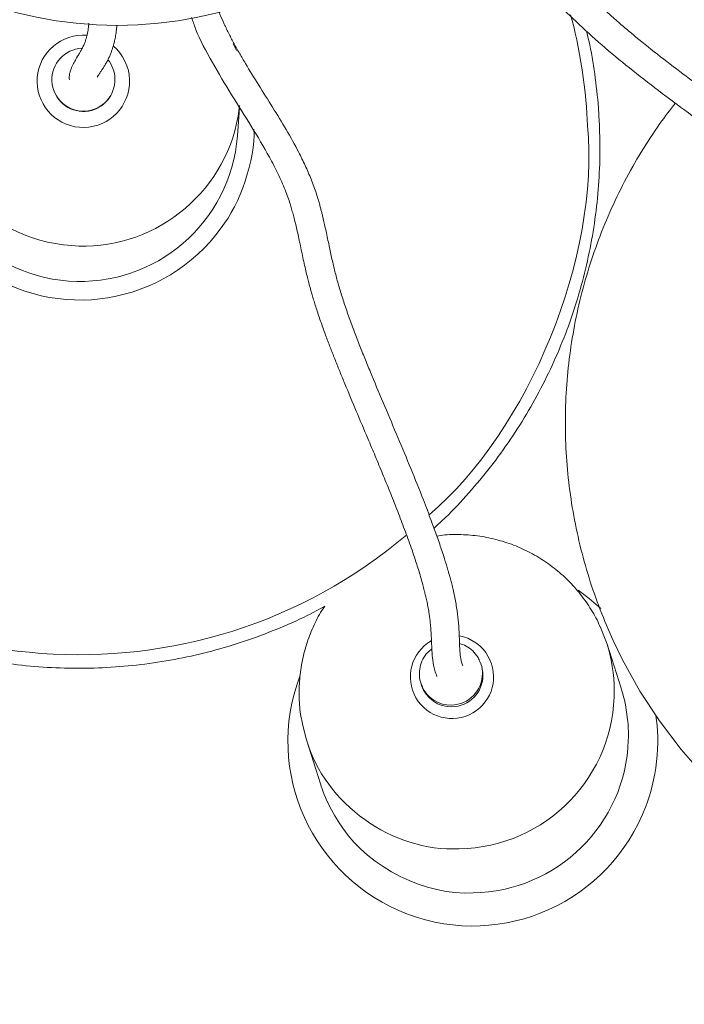
# Model space of a CAD drawing. Units: inches. Extents: x -1684 to 2313, y -968 to 2603.
# Drawn here: x 142 to 236, y -654 to -514 of the extents above; entities that cross this region are included whole.
import ezdxf

# ---------------------------------------------------------------- set-up
doc = ezdxf.new("R2010")
doc.units = ezdxf.units.IN
doc.header["$MEASUREMENT"] = 0

# ---------------------------------------------------------------- blocks, each defined once
blk = doc.blocks.new('block 738')
at = {"color": 7, "lineweight": 15}
blk.add_open_spline([(276.33, -554.53), (276.13, -554.38), (275.94, -554.23), (275.76, -554.08), (275.41, -553.79), (275.13, -553.5), (274.86, -553.21), (274.61, -552.94), (274.37, -552.66), (274.14, -552.39), (273.93, -552.14), (273.73, -551.89), (273.53, -551.64), (273.34, -551.41), (273.16, -551.18), (272.98, -550.95), (272.81, -550.74), (272.64, -550.53), (272.46, -550.32), (272.31, -550.14), (272.15, -549.97), (271.99, -549.79), (271.85, -549.63), (271.71, -549.47), (271.56, -549.31), (271.43, -549.17), (271.3, -549.03), (271.17, -548.89), (271.05, -548.77), (270.93, -548.65), (270.81, -548.53), (270.71, -548.42), (270.61, -548.32), (270.5, -548.21), (270.27, -547.98), (270.03, -547.74), (269.78, -547.5), (269.51, -547.24), (269.24, -546.99), (268.97, -546.73), (268.67, -546.45), (268.36, -546.17), (268.06, -545.9), (267.72, -545.6), (267.39, -545.3), (267.04, -545.01), (266.67, -544.68), (266.29, -544.36), (265.91, -544.03), (265.5, -543.69), (265.08, -543.35), (264.66, -543), (264.24, -542.66), (263.82, -542.31), (263.39, -541.97), (262.97, -541.63), (262.54, -541.29), (262.12, -540.96), (261.7, -540.62), (261.27, -540.29), (260.85, -539.96), (260.43, -539.64), (260.01, -539.31), (259.59, -538.98), (259.18, -538.67), (258.76, -538.35), (258.35, -538.03), (257.5, -537.38), (256.65, -536.74), (255.8, -536.09), (254.96, -535.46), (254.12, -534.84), (253.28, -534.21), (252.44, -533.58), (251.59, -532.96), (250.75, -532.33), (249.9, -531.71), (249.05, -531.08), (248.2, -530.46), (247.35, -529.83), (246.5, -529.21), (245.65, -528.59), (244.8, -527.96), (243.95, -527.34), (243.1, -526.72), (240.56, -524.86), (238.03, -523), (235.57, -521.14), (233.11, -519.28), (230.73, -517.42), (228.51, -515.56), (228.01, -515.14), (227.52, -514.72), (227.03, -514.3), (226.54, -513.87), (226.05, -513.43), (225.58, -513), (225.09, -512.56), (224.61, -512.11), (224.13, -511.66), (223.64, -511.21), (223.16, -510.75), (222.68, -510.29), (222.18, -509.82), (221.69, -509.36), (221.19, -508.89), (220.68, -508.41), (220.16, -507.94), (219.63, -507.46), (219.11, -507), (218.58, -506.54), (218.04, -506.07), (217.62, -505.72), (217.2, -505.37), (216.76, -505.02), (216.35, -504.7), (215.92, -504.37), (215.49, -504.04), (215.08, -503.73), (214.66, -503.43), (214.22, -503.12), (213.82, -502.84), (213.41, -502.55), (212.98, -502.27), (212.57, -501.99), (212.15, -501.71), (211.72, -501.43), (211.26, -501.13), (210.79, -500.83), (210.32, -500.53), (209.81, -500.2), (209.29, -499.88), (208.77, -499.56), (208.33, -499.29), (207.89, -499.02), (207.44, -498.76), (206.97, -498.47), (206.5, -498.19), (206.02, -497.91), (205.52, -497.61), (205.02, -497.31), (204.52, -497.01), (204.03, -496.72), (203.53, -496.43), (203.04, -496.14), (202.57, -495.86), (202.1, -495.58), (201.64, -495.31), (201.19, -495.04), (200.75, -494.78), (200.31, -494.51), (199.95, -494.3), (199.6, -494.09), (199.25, -493.87)], degree=3, knots=[0, 0, 0, 0, 1, 1, 1, 2, 2, 2, 3, 3, 3, 4, 4, 4, 5, 5, 5, 6, 6, 6, 7, 7, 7, 8, 8, 8, 9, 9, 9, 10, 10, 10, 11, 11, 11, 12, 12, 12, 13, 13, 13, 14, 14, 14, 15, 15, 15, 16, 16, 16, 17, 17, 17, 18, 18, 18, 19, 19, 19, 20, 20, 20, 21, 21, 21, 22, 22, 22, 23, 23, 23, 24, 24, 24, 25, 25, 25, 26, 26, 26, 27, 27, 27, 28, 28, 28, 29, 29, 29, 30, 30, 30, 31, 31, 31, 32, 32, 32, 33, 33, 33, 34, 34, 34, 35, 35, 35, 36, 36, 36, 37, 37, 37, 38, 38, 38, 39, 39, 39, 40, 40, 40, 41, 41, 41, 42, 42, 42, 43, 43, 43, 44, 44, 44, 45, 45, 45, 46, 46, 46, 47, 47, 47, 48, 48, 48, 49, 49, 49, 50, 50, 50, 51, 51, 51, 51], dxfattribs=at)
blk = doc.blocks.new('block 740')
at = {"color": 7, "lineweight": 15}
blk.add_open_spline([(196.62, -496.96), (196.86, -497.1), (197.1, -497.25), (197.34, -497.39), (197.91, -497.74), (198.48, -498.08), (199.05, -498.42), (199.62, -498.76), (200.18, -499.09), (200.74, -499.42), (201.27, -499.74), (201.8, -500.05), (202.33, -500.36), (202.83, -500.66), (203.33, -500.95), (203.82, -501.25), (204.34, -501.56), (204.85, -501.86), (205.36, -502.17), (205.83, -502.45), (206.3, -502.74), (206.76, -503.02), (207.22, -503.3), (207.66, -503.58), (208.11, -503.86), (208.57, -504.15), (209.02, -504.44), (209.47, -504.73), (209.94, -505.04), (210.4, -505.34), (210.85, -505.65), (211.32, -505.97), (211.78, -506.29), (212.22, -506.61), (212.69, -506.94), (213.14, -507.28), (213.58, -507.62), (214.03, -507.96), (214.47, -508.31), (214.89, -508.66), (216.21, -509.74), (217.42, -510.84), (218.61, -511.95), (219.8, -513.06), (220.96, -514.18), (222.18, -515.31), (223.38, -516.41), (224.63, -517.52), (225.94, -518.63), (227.23, -519.71), (228.58, -520.79), (229.96, -521.87), (231.33, -522.94), (232.73, -524), (234.14, -525.07), (235.56, -526.13), (237, -527.19), (238.43, -528.25), (239.87, -529.31), (241.32, -530.37), (242.76, -531.43), (244.21, -532.49), (245.65, -533.55), (247.09, -534.61), (248.36, -535.54), (249.63, -536.48), (250.89, -537.41), (252.18, -538.37), (253.45, -539.33), (254.72, -540.29), (256.01, -541.27), (257.29, -542.26), (258.54, -543.24), (259.8, -544.22), (261.04, -545.2), (262.23, -546.18), (262.57, -546.46), (262.92, -546.75), (263.26, -547.03), (263.59, -547.32), (263.93, -547.6), (264.26, -547.88), (264.58, -548.17), (264.91, -548.45), (265.22, -548.73), (265.55, -549.02), (265.87, -549.31), (266.18, -549.6), (266.53, -549.93), (266.88, -550.25), (267.21, -550.58), (267.58, -550.94), (267.94, -551.31), (268.3, -551.67), (268.66, -552.05), (269.01, -552.43), (269.34, -552.81), (269.7, -553.21), (270.05, -553.63), (270.39, -554.04), (270.76, -554.48), (271.12, -554.92), (271.49, -555.37), (271.89, -555.84), (272.3, -556.32), (272.82, -556.79), (273.18, -557.11), (273.59, -557.44), (274, -557.76)], degree=3, knots=[0, 0, 0, 0, 1, 1, 1, 2, 2, 2, 3, 3, 3, 4, 4, 4, 5, 5, 5, 6, 6, 6, 7, 7, 7, 8, 8, 8, 9, 9, 9, 10, 10, 10, 11, 11, 11, 12, 12, 12, 13, 13, 13, 14, 14, 14, 15, 15, 15, 16, 16, 16, 17, 17, 17, 18, 18, 18, 19, 19, 19, 20, 20, 20, 21, 21, 21, 22, 22, 22, 23, 23, 23, 24, 24, 24, 25, 25, 25, 26, 26, 26, 27, 27, 27, 28, 28, 28, 29, 29, 29, 30, 30, 30, 31, 31, 31, 32, 32, 32, 33, 33, 33, 34, 34, 34, 35, 35, 35, 36, 36, 36, 36], dxfattribs=at)
blk = doc.blocks.new('block 748')
at = {"color": 7, "lineweight": 15}
blk.add_open_spline([(234.95, -525.66), (234.21, -526.62), (233.47, -527.58), (232.76, -528.57), (231.82, -529.88), (230.95, -531.24), (230.11, -532.62), (229.27, -534), (228.48, -535.4), (227.73, -536.83), (226.98, -538.26), (226.28, -539.71), (225.63, -541.19), (224.98, -542.67), (224.37, -544.16), (223.82, -545.68), (223.26, -547.19), (222.76, -548.73), (222.3, -550.28), (221.85, -551.83), (221.44, -553.39), (221.09, -554.96), (220.74, -556.54), (220.44, -558.12), (220.19, -559.72), (219.94, -561.31), (219.74, -562.92), (219.6, -564.52), (219.45, -566.13), (219.36, -567.74), (219.32, -569.36), (219.28, -570.97), (219.3, -572.59), (219.36, -574.2), (219.43, -575.81), (219.55, -577.42), (219.72, -579.03), (219.89, -580.63), (220.12, -582.23), (220.39, -583.82), (220.67, -585.41), (221, -586.99), (221.38, -588.56), (221.76, -590.13), (222.19, -591.69), (222.67, -593.23), (223.15, -594.77), (223.67, -596.3), (224.26, -597.8), (224.84, -599.28), (225.48, -600.73), (226.12, -602.18)], degree=3, knots=[0, 0, 0, 0, 1, 1, 1, 2, 2, 2, 3, 3, 3, 4, 4, 4, 5, 5, 5, 6, 6, 6, 7, 7, 7, 8, 8, 8, 9, 9, 9, 10, 10, 10, 11, 11, 11, 12, 12, 12, 13, 13, 13, 14, 14, 14, 15, 15, 15, 16, 16, 16, 17, 17, 17, 17], dxfattribs=at)
blk = doc.blocks.new('block 781')
at = {"color": 7, "lineweight": 15}
blk.add_lwpolyline([(146.52, -523.9), (146.55, -523.97)], dxfattribs=at)
blk = doc.blocks.new('block 782')
at = {"color": 7, "lineweight": 15}
blk.add_lwpolyline([(154.6, -524.57), (154.64, -524.51)], dxfattribs=at)
blk = doc.blocks.new('block 784')
at = {"color": 7, "lineweight": 15}
blk.add_lwpolyline([(172.63, -530.3), (172.93, -526.27)], dxfattribs=at)
blk = doc.blocks.new('block 786')
at = {"color": 7, "lineweight": 15}
blk.add_open_spline([(224.15, -529), (224.11, -528.1), (224.06, -527.21), (224, -526.32), (223.88, -524.71), (223.69, -523.11), (223.47, -521.51), (223.25, -519.91), (222.99, -518.32), (222.63, -516.75), (222.52, -516.3), (222.41, -515.86), (222.3, -515.42)], degree=3, knots=[0, 0, 0, 0, 1, 1, 1, 2, 2, 2, 3, 3, 3, 4, 4, 4, 4], dxfattribs=at)
blk = doc.blocks.new('block 788')
at = {"color": 7, "lineweight": 15}
blk.add_open_spline([(98.54, -478.63), (98.12, -479.02), (97.7, -479.41), (97.29, -479.81), (96.13, -480.93), (95.05, -482.13), (93.99, -483.35), (92.94, -484.57), (91.92, -485.82), (90.94, -487.1), (89.96, -488.39), (89.02, -489.7), (88.13, -491.05), (87.24, -492.39), (86.39, -493.76), (85.59, -495.16), (84.79, -496.56), (84.03, -497.99), (83.33, -499.44), (82.62, -500.88), (81.96, -502.36), (81.34, -503.85), (80.73, -505.34), (80.17, -506.85), (79.65, -508.38), (79.14, -509.91), (78.67, -511.45), (78.26, -513.01), (77.85, -514.57), (77.49, -516.14), (77.18, -517.73), (76.87, -519.31), (76.61, -520.9), (76.4, -522.5), (76.19, -524.1), (76.04, -525.71), (75.94, -527.31), (75.84, -528.92), (75.79, -530.54), (75.79, -532.15), (75.79, -533.76), (75.85, -535.37), (75.96, -536.98), (76.07, -538.59), (76.23, -540.2), (76.44, -541.79), (76.66, -543.39), (76.92, -544.98), (77.24, -546.57), (77.56, -548.15), (77.93, -549.72), (78.35, -551.27), (78.77, -552.83), (79.24, -554.37), (79.76, -555.9), (80.28, -557.43), (80.85, -558.94), (81.47, -560.43), (82.09, -561.91), (82.76, -563.38), (83.47, -564.83), (84.19, -566.28), (84.95, -567.7), (85.76, -569.09), (86.56, -570.49), (87.42, -571.86), (88.32, -573.2), (89.21, -574.54), (90.15, -575.85), (91.14, -577.13), (92.12, -578.41), (93.14, -579.66), (94.21, -580.87), (95.27, -582.08), (96.38, -583.26), (97.52, -584.4), (98.66, -585.54), (99.84, -586.64), (101.05, -587.71), (102.27, -588.77), (103.51, -589.8), (104.79, -590.78), (106.07, -591.76), (107.39, -592.7), (108.73, -593.6), (110.07, -594.5), (111.44, -595.35), (112.84, -596.16), (114.23, -596.96), (115.66, -597.73), (117.1, -598.44), (118.55, -599.16), (120.02, -599.82), (121.51, -600.44), (123, -601.06), (124.51, -601.63), (126.04, -602.15), (127.57, -602.68), (129.11, -603.15), (130.67, -603.57), (132.23, -603.99), (133.8, -604.36), (135.39, -604.67), (136.97, -604.99), (138.56, -605.26), (140.16, -605.47), (141.76, -605.69), (143.37, -605.85), (144.98, -605.96), (146.59, -606.07), (148.21, -606.12), (149.82, -606.13), (151.43, -606.13), (153.05, -606.08), (154.66, -605.98), (156.27, -605.88), (157.88, -605.73), (159.48, -605.52), (161.08, -605.32), (162.67, -605.06), (164.26, -604.75), (165.84, -604.44), (167.42, -604.08), (168.98, -603.67), (170.54, -603.26), (172.09, -602.79), (173.62, -602.28), (175.15, -601.77), (176.66, -601.2), (178.15, -600.59), (179.65, -599.99), (181.13, -599.34), (182.57, -598.61), (183.42, -598.19), (184.25, -597.74), (185.08, -597.29)], degree=3, knots=[0, 0, 0, 0, 1, 1, 1, 2, 2, 2, 3, 3, 3, 4, 4, 4, 5, 5, 5, 6, 6, 6, 7, 7, 7, 8, 8, 8, 9, 9, 9, 10, 10, 10, 11, 11, 11, 12, 12, 12, 13, 13, 13, 14, 14, 14, 15, 15, 15, 16, 16, 16, 17, 17, 17, 18, 18, 18, 19, 19, 19, 20, 20, 20, 21, 21, 21, 22, 22, 22, 23, 23, 23, 24, 24, 24, 25, 25, 25, 26, 26, 26, 27, 27, 27, 28, 28, 28, 29, 29, 29, 30, 30, 30, 31, 31, 31, 32, 32, 32, 33, 33, 33, 34, 34, 34, 35, 35, 35, 36, 36, 36, 37, 37, 37, 38, 38, 38, 39, 39, 39, 40, 40, 40, 41, 41, 41, 42, 42, 42, 43, 43, 43, 44, 44, 44, 45, 45, 45, 45], dxfattribs=at)
blk = doc.blocks.new('block 789')
at = {"color": 7, "lineweight": 15}
blk.add_open_spline([(200.61, -586.18), (201.15, -585.68), (201.7, -585.18), (202.23, -584.68), (203.39, -583.56), (204.49, -582.37), (205.55, -581.16), (206.62, -579.95), (207.65, -578.71), (208.65, -577.44), (209.64, -576.17), (210.58, -574.86), (211.49, -573.52), (212.39, -572.19), (213.25, -570.82), (214.07, -569.43), (214.88, -568.04), (215.65, -566.62), (216.37, -565.18), (217.09, -563.74), (217.77, -562.27), (218.4, -560.78), (219.02, -559.3), (219.6, -557.79), (220.13, -556.27), (220.66, -554.74), (221.14, -553.2), (221.56, -551.65), (221.99, -550.09), (222.37, -548.53), (222.69, -546.95), (223.02, -545.37), (223.29, -543.78), (223.51, -542.18), (223.73, -540.58), (223.9, -538.98), (224.02, -537.37), (224.14, -535.76), (224.21, -534.15), (224.21, -532.54), (224.22, -531.36), (224.19, -530.18), (224.15, -529)], degree=3, knots=[0, 0, 0, 0, 1, 1, 1, 2, 2, 2, 3, 3, 3, 4, 4, 4, 5, 5, 5, 6, 6, 6, 7, 7, 7, 8, 8, 8, 9, 9, 9, 10, 10, 10, 11, 11, 11, 12, 12, 12, 13, 13, 13, 14, 14, 14, 14], dxfattribs=at)
blk = doc.blocks.new('block 790')
at = {"color": 7, "lineweight": 15}
blk.add_open_spline([(152.68, -521.98), (152.69, -521.96), (152.69, -521.95), (152.7, -521.93), (152.72, -521.89), (152.76, -521.82), (152.82, -521.74), (152.87, -521.66), (152.93, -521.57), (153, -521.46), (153.07, -521.36), (153.14, -521.25), (153.23, -521.12), (153.31, -521), (153.4, -520.86), (153.49, -520.72), (153.58, -520.59), (153.67, -520.45), (153.75, -520.3), (153.84, -520.16), (153.93, -520.01), (154.01, -519.85), (154.1, -519.7), (154.18, -519.54), (154.25, -519.38), (154.32, -519.24), (154.39, -519.09), (154.46, -518.94), (154.52, -518.79), (154.59, -518.63), (154.65, -518.47), (154.71, -518.32), (154.76, -518.17), (154.81, -518.01), (154.86, -517.88), (154.9, -517.74), (154.95, -517.6), (154.98, -517.48), (155.02, -517.35), (155.05, -517.23), (155.08, -517.12), (155.11, -517.02), (155.13, -516.91), (155.15, -516.81), (155.17, -516.72), (155.19, -516.63), (155.22, -516.5), (155.24, -516.38), (155.27, -516.26), (155.29, -516.12), (155.32, -515.98), (155.34, -515.84), (155.36, -515.68), (155.38, -515.53), (155.4, -515.37), (155.42, -515.2), (155.44, -515.02), (155.46, -514.85), (155.46, -514.76), (155.47, -514.66), (155.48, -514.57)], degree=3, knots=[0, 0, 0, 0, 1, 1, 1, 2, 2, 2, 3, 3, 3, 4, 4, 4, 5, 5, 5, 6, 6, 6, 7, 7, 7, 8, 8, 8, 9, 9, 9, 10, 10, 10, 11, 11, 11, 12, 12, 12, 13, 13, 13, 14, 14, 14, 15, 15, 15, 16, 16, 16, 17, 17, 17, 18, 18, 18, 19, 19, 19, 20, 20, 20, 20], dxfattribs=at)
blk = doc.blocks.new('block 793')
at = {"color": 7, "lineweight": 15}
blk.add_open_spline([(151.49, -514.27), (151.48, -514.31), (151.48, -514.36), (151.48, -514.41), (151.47, -514.56), (151.45, -514.71), (151.43, -514.86), (151.42, -515), (151.4, -515.13), (151.38, -515.27), (151.36, -515.41), (151.33, -515.54), (151.31, -515.68), (151.28, -515.83), (151.24, -515.97), (151.21, -516.12), (151.17, -516.27), (151.12, -516.43), (151.07, -516.58), (151.02, -516.74), (150.97, -516.9), (150.91, -517.06), (150.84, -517.22), (150.78, -517.38), (150.7, -517.54), (150.66, -517.62), (150.62, -517.71), (150.58, -517.8), (150.53, -517.89), (150.48, -517.98), (150.43, -518.08), (150.36, -518.2), (150.29, -518.33), (150.21, -518.46), (150.12, -518.61), (150.02, -518.77), (149.92, -518.94), (149.8, -519.13), (149.69, -519.33), (149.57, -519.53), (149.45, -519.75), (149.32, -519.98), (149.21, -520.21), (149.09, -520.47), (148.98, -520.74), (148.89, -521.01), (148.79, -521.3), (148.71, -521.6), (148.7, -521.91), (148.7, -522.06), (148.71, -522.21), (148.73, -522.36)], degree=3, knots=[0, 0, 0, 0, 1, 1, 1, 2, 2, 2, 3, 3, 3, 4, 4, 4, 5, 5, 5, 6, 6, 6, 7, 7, 7, 8, 8, 8, 9, 9, 9, 10, 10, 10, 11, 11, 11, 12, 12, 12, 13, 13, 13, 14, 14, 14, 15, 15, 15, 16, 16, 16, 17, 17, 17, 17], dxfattribs=at)
blk = doc.blocks.new('block 794')
at = {"color": 7, "lineweight": 15}
blk.add_open_spline([(204.73, -605.79), (204.66, -605.62), (204.6, -605.45), (204.54, -605.28), (204.44, -604.94), (204.39, -604.6), (204.35, -604.24), (204.31, -603.92), (204.28, -603.59), (204.26, -603.26), (204.25, -602.95), (204.24, -602.64), (204.23, -602.32), (204.22, -602.03), (204.21, -601.73), (204.2, -601.43), (204.18, -600.87), (204.15, -600.29), (204.1, -599.72), (204.05, -599.13), (203.98, -598.54), (203.89, -597.94), (203.84, -597.63), (203.79, -597.32), (203.74, -597.01), (203.69, -596.69), (203.63, -596.38), (203.56, -596.06), (203.5, -595.75), (203.43, -595.45), (203.37, -595.14), (203.3, -594.86), (203.24, -594.58), (203.17, -594.31), (203.11, -594.06), (203.05, -593.81), (202.98, -593.57), (202.93, -593.35), (202.87, -593.14), (202.81, -592.92), (202.76, -592.73), (202.71, -592.54), (202.65, -592.35), (202.58, -592.11), (202.51, -591.86), (202.43, -591.61), (202.35, -591.33), (202.26, -591.04), (202.17, -590.76), (202.07, -590.43), (201.97, -590.11), (201.86, -589.78), (201.74, -589.43), (201.63, -589.07), (201.5, -588.72), (201.39, -588.37), (201.26, -588.02), (201.14, -587.67), (201.02, -587.33), (200.9, -586.99), (200.78, -586.65), (200.6, -586.14), (200.41, -585.62), (200.22, -585.11), (200.03, -584.61), (199.85, -584.12), (199.66, -583.63), (199.48, -583.14), (199.29, -582.65), (199.1, -582.16), (197.94, -579.18), (196.71, -576.22), (195.47, -573.27), (194.23, -570.31), (192.97, -567.37), (191.76, -564.44), (191.49, -563.78), (191.22, -563.13), (190.95, -562.47), (190.68, -561.81), (190.42, -561.16), (190.16, -560.51), (189.9, -559.84), (189.64, -559.17), (189.39, -558.51), (189.13, -557.83), (188.87, -557.15), (188.63, -556.47), (188.38, -555.78), (188.15, -555.1), (187.92, -554.43), (187.81, -554.1), (187.71, -553.78), (187.61, -553.46), (187.51, -553.15), (187.41, -552.83), (187.31, -552.52), (187.22, -552.21), (187.13, -551.91), (187.04, -551.6), (186.95, -551.3), (186.87, -551.01), (186.79, -550.71), (186.71, -550.42), (186.63, -550.13), (186.56, -549.84), (186.49, -549.55), (186.42, -549.27), (186.35, -548.99), (186.28, -548.7), (186.21, -548.41), (186.14, -548.11), (186.07, -547.8), (186, -547.47), (185.93, -547.15), (185.87, -546.84), (185.8, -546.53), (185.73, -546.22), (185.66, -545.88), (185.59, -545.55), (185.52, -545.21), (185.45, -544.86), (185.37, -544.5), (185.3, -544.15), (185.23, -543.83), (185.16, -543.5), (185.09, -543.18), (185.02, -542.89), (184.96, -542.61), (184.89, -542.33), (184.85, -542.13), (184.8, -541.94), (184.75, -541.74), (184.71, -541.57), (184.67, -541.4), (184.63, -541.23), (184.58, -541.06), (184.54, -540.89), (184.49, -540.72), (184.44, -540.53), (184.39, -540.33), (184.34, -540.14), (184.28, -539.93), (184.22, -539.71), (184.15, -539.49), (184.06, -539.19), (183.97, -538.88), (183.87, -538.57), (183.75, -538.23), (183.64, -537.88), (183.52, -537.54), (183.39, -537.2), (183.26, -536.85), (183.13, -536.51), (182.99, -536.18), (182.85, -535.84), (182.71, -535.51), (182.57, -535.18), (182.42, -534.86), (182.27, -534.54), (182.13, -534.22), (181.98, -533.9), (181.82, -533.59), (181.67, -533.28), (181.52, -532.98), (181.36, -532.67), (180.23, -530.5), (178.95, -528.36), (177.64, -526.25), (176.32, -524.14), (174.99, -522.06), (173.77, -520), (173.49, -519.54), (173.22, -519.08), (172.96, -518.63), (172.69, -518.16), (172.43, -517.7), (172.18, -517.24), (171.93, -516.77), (171.68, -516.3), (171.45, -515.84), (171.21, -515.36), (170.98, -514.89), (170.76, -514.42), (170.54, -513.94), (170.33, -513.47), (170.15, -513), (170.09, -512.85), (170.03, -512.7), (169.97, -512.55)], degree=3, knots=[0, 0, 0, 0, 1, 1, 1, 2, 2, 2, 3, 3, 3, 4, 4, 4, 5, 5, 5, 6, 6, 6, 7, 7, 7, 8, 8, 8, 9, 9, 9, 10, 10, 10, 11, 11, 11, 12, 12, 12, 13, 13, 13, 14, 14, 14, 15, 15, 15, 16, 16, 16, 17, 17, 17, 18, 18, 18, 19, 19, 19, 20, 20, 20, 21, 21, 21, 22, 22, 22, 23, 23, 23, 24, 24, 24, 25, 25, 25, 26, 26, 26, 27, 27, 27, 28, 28, 28, 29, 29, 29, 30, 30, 30, 31, 31, 31, 32, 32, 32, 33, 33, 33, 34, 34, 34, 35, 35, 35, 36, 36, 36, 37, 37, 37, 38, 38, 38, 39, 39, 39, 40, 40, 40, 41, 41, 41, 42, 42, 42, 43, 43, 43, 44, 44, 44, 45, 45, 45, 46, 46, 46, 47, 47, 47, 48, 48, 48, 49, 49, 49, 50, 50, 50, 51, 51, 51, 52, 52, 52, 53, 53, 53, 54, 54, 54, 55, 55, 55, 56, 56, 56, 57, 57, 57, 58, 58, 58, 59, 59, 59, 60, 60, 60, 61, 61, 61, 62, 62, 62, 63, 63, 63, 63], dxfattribs=at)
blk = doc.blocks.new('block 796')
at = {"color": 7, "lineweight": 15}
blk.add_open_spline([(166.12, -513.49), (166.3, -514.02), (166.48, -514.55), (166.68, -515.07), (167.3, -516.7), (168.17, -518.3), (169.07, -519.88), (169.95, -521.42), (170.87, -522.95), (171.8, -524.46), (172.73, -525.97), (173.68, -527.46), (174.6, -528.95), (175.52, -530.43), (176.39, -531.9), (177.19, -533.36), (177.4, -533.74), (177.61, -534.13), (177.81, -534.52), (178.01, -534.91), (178.21, -535.3), (178.39, -535.69), (178.58, -536.09), (178.77, -536.48), (178.94, -536.88), (179.11, -537.26), (179.27, -537.64), (179.42, -538.02), (179.56, -538.37), (179.69, -538.71), (179.81, -539.06), (179.92, -539.38), (180.03, -539.69), (180.13, -540.01), (180.2, -540.24), (180.27, -540.47), (180.34, -540.7), (180.41, -540.95), (180.48, -541.2), (180.55, -541.45), (180.62, -541.72), (180.7, -542), (180.77, -542.27), (180.84, -542.58), (180.91, -542.88), (180.99, -543.18), (181.06, -543.51), (181.14, -543.83), (181.21, -544.16), (181.29, -544.5), (181.36, -544.84), (181.43, -545.19), (181.51, -545.54), (181.58, -545.89), (181.66, -546.25), (181.73, -546.62), (181.81, -546.99), (181.89, -547.36), (181.97, -547.73), (182.05, -548.12), (182.13, -548.5), (182.21, -548.85), (182.29, -549.2), (182.37, -549.56), (182.44, -549.86), (182.52, -550.17), (182.59, -550.48), (182.66, -550.74), (182.73, -551), (182.79, -551.26), (182.84, -551.44), (182.89, -551.61), (182.94, -551.79), (182.99, -551.97), (183.04, -552.16), (183.09, -552.34), (183.15, -552.55), (183.21, -552.76), (183.27, -552.97), (183.34, -553.2), (183.41, -553.44), (183.48, -553.67), (183.56, -553.93), (183.64, -554.19), (183.72, -554.45), (183.81, -554.73), (183.9, -555), (183.99, -555.28), (184.19, -555.91), (184.41, -556.53), (184.63, -557.15), (184.83, -557.75), (185.05, -558.34), (185.27, -558.93), (185.48, -559.5), (185.69, -560.06), (185.91, -560.62), (186.13, -561.18), (186.34, -561.74), (186.57, -562.29), (186.79, -562.85), (187.01, -563.4), (187.24, -563.96), (187.46, -564.51), (187.69, -565.07), (187.92, -565.62), (188.99, -568.23), (190.09, -570.82), (191.19, -573.41), (191.54, -574.26), (191.9, -575.1), (192.25, -575.93), (192.6, -576.77), (192.95, -577.61), (193.29, -578.45), (193.64, -579.29), (193.98, -580.13), (194.32, -580.96), (194.66, -581.8), (194.99, -582.64), (195.31, -583.47), (195.65, -584.32), (195.97, -585.17), (196.29, -586.02), (196.62, -586.9), (196.94, -587.78), (197.25, -588.65), (197.56, -589.55), (197.87, -590.43), (198.15, -591.32), (198.26, -591.66), (198.37, -592), (198.48, -592.34), (198.58, -592.68), (198.68, -593.01), (198.77, -593.34), (198.86, -593.64), (198.94, -593.94), (199.02, -594.24), (199.1, -594.51), (199.17, -594.78), (199.23, -595.05), (199.3, -595.3), (199.35, -595.54), (199.41, -595.79), (199.47, -596.04), (199.52, -596.29), (199.58, -596.54), (199.63, -596.8), (199.69, -597.07), (199.74, -597.34), (199.79, -597.62), (199.84, -597.9), (199.88, -598.19), (199.92, -598.4), (199.95, -598.61), (199.98, -598.82), (200.01, -599.04), (200.03, -599.27), (200.06, -599.5), (200.09, -599.77), (200.12, -600.05), (200.14, -600.32), (200.17, -600.64), (200.19, -600.96), (200.21, -601.29), (200.23, -601.65), (200.24, -602.02), (200.26, -602.39), (200.27, -602.79), (200.29, -603.2), (200.31, -603.61), (200.34, -604.06), (200.38, -604.51), (200.44, -604.96), (200.5, -605.45), (200.58, -605.95), (200.73, -606.44), (200.81, -606.72), (200.92, -607), (201.02, -607.28)], degree=3, knots=[0, 0, 0, 0, 1, 1, 1, 2, 2, 2, 3, 3, 3, 4, 4, 4, 5, 5, 5, 6, 6, 6, 7, 7, 7, 8, 8, 8, 9, 9, 9, 10, 10, 10, 11, 11, 11, 12, 12, 12, 13, 13, 13, 14, 14, 14, 15, 15, 15, 16, 16, 16, 17, 17, 17, 18, 18, 18, 19, 19, 19, 20, 20, 20, 21, 21, 21, 22, 22, 22, 23, 23, 23, 24, 24, 24, 25, 25, 25, 26, 26, 26, 27, 27, 27, 28, 28, 28, 29, 29, 29, 30, 30, 30, 31, 31, 31, 32, 32, 32, 33, 33, 33, 34, 34, 34, 35, 35, 35, 36, 36, 36, 37, 37, 37, 38, 38, 38, 39, 39, 39, 40, 40, 40, 41, 41, 41, 42, 42, 42, 43, 43, 43, 44, 44, 44, 45, 45, 45, 46, 46, 46, 47, 47, 47, 48, 48, 48, 49, 49, 49, 50, 50, 50, 51, 51, 51, 52, 52, 52, 53, 53, 53, 54, 54, 54, 55, 55, 55, 56, 56, 56, 57, 57, 57, 58, 58, 58, 59, 59, 59, 60, 60, 60, 60], dxfattribs=at)
blk = doc.blocks.new('block 797')
at = {"color": 7, "lineweight": 15}
blk.add_open_spline([(207.17, -605.3), (207.08, -605.06), (206.99, -604.82), (206.87, -604.59), (206.68, -604.25), (206.41, -603.94), (206.12, -603.66), (205.84, -603.39), (205.52, -603.14), (205.17, -602.96), (204.87, -602.81), (204.56, -602.71), (204.24, -602.6)], degree=3, knots=[0, 0, 0, 0, 1, 1, 1, 2, 2, 2, 3, 3, 3, 4, 4, 4, 4], dxfattribs=at)
blk = doc.blocks.new('block 798')
at = {"color": 7, "lineweight": 15}
blk.add_open_spline([(200.3, -603.37), (200.1, -603.53), (199.89, -603.69), (199.71, -603.87), (199.43, -604.15), (199.21, -604.49), (199.02, -604.85), (198.84, -605.21), (198.71, -605.58), (198.63, -605.97), (198.54, -606.36), (198.52, -606.76), (198.54, -607.16), (198.55, -607.56), (198.61, -607.97), (198.76, -608.33), (198.82, -608.46), (198.88, -608.58), (198.95, -608.71)], degree=3, knots=[0, 0, 0, 0, 1, 1, 1, 2, 2, 2, 3, 3, 3, 4, 4, 4, 5, 5, 5, 6, 6, 6, 6], dxfattribs=at)
blk = doc.blocks.new('block 799')
at = {"color": 7, "lineweight": 15}
blk.add_lwpolyline([(198.77, -608.34), (198.85, -608.59)], dxfattribs=at)
blk = doc.blocks.new('block 800')
at = {"color": 7, "lineweight": 15}
blk.add_lwpolyline([(207.39, -605.87), (207.32, -605.62)], dxfattribs=at)
blk = doc.blocks.new('block 801')
at = {"color": 7, "lineweight": 15}
blk.add_open_spline([(224.22, -600.18), (224.13, -599.97), (224.04, -599.75), (223.95, -599.54), (223.58, -598.73), (223.12, -597.97), (222.62, -597.23), (222.13, -596.49), (221.6, -595.78), (221.03, -595.1), (220.47, -594.41), (219.85, -593.77), (219.21, -593.16), (218.56, -592.56), (217.88, -591.99), (217.16, -591.46), (216.45, -590.94), (215.7, -590.45), (214.93, -590.01), (214.16, -589.58), (213.36, -589.18), (212.55, -588.84), (211.73, -588.5), (210.89, -588.2), (210.04, -587.96), (209.18, -587.71), (208.32, -587.52), (207.44, -587.38), (206.57, -587.24), (205.68, -587.15), (204.8, -587.11), (203.91, -587.06), (203.02, -587.06), (202.14, -587.15), (201.76, -587.19), (201.39, -587.25), (201.01, -587.31)], degree=3, knots=[0, 0, 0, 0, 1, 1, 1, 2, 2, 2, 3, 3, 3, 4, 4, 4, 5, 5, 5, 6, 6, 6, 7, 7, 7, 8, 8, 8, 9, 9, 9, 10, 10, 10, 11, 11, 11, 12, 12, 12, 12], dxfattribs=at)
blk = doc.blocks.new('block 802')
at = {"color": 7, "lineweight": 15}
blk.add_open_spline([(185.08, -597.29), (184.94, -597.49), (184.79, -597.7), (184.65, -597.91), (184.17, -598.65), (183.77, -599.45), (183.41, -600.27), (183.05, -601.08), (182.73, -601.91), (182.46, -602.76), (182.19, -603.6), (181.97, -604.47), (181.81, -605.34), (181.64, -606.22), (181.52, -607.1), (181.47, -607.99), (181.41, -608.87), (181.4, -609.76), (181.44, -610.65), (181.48, -611.54), (181.56, -612.43), (181.73, -613.3), (181.8, -613.63), (181.88, -613.96), (181.96, -614.28)], degree=3, knots=[0, 0, 0, 0, 1, 1, 1, 2, 2, 2, 3, 3, 3, 4, 4, 4, 5, 5, 5, 6, 6, 6, 7, 7, 7, 8, 8, 8, 8], dxfattribs=at)
blk = doc.blocks.new('block 803')
at = {"color": 7, "lineweight": 15}
blk.add_lwpolyline([(182.46, -616.3), (184.46, -622.57)], dxfattribs=at)
blk = doc.blocks.new('block 804')
at = {"color": 7, "lineweight": 15}
blk.add_lwpolyline([(227.22, -608.97), (225.23, -602.7)], dxfattribs=at)
blk = doc.blocks.new('block 805')
at = {"color": 7, "lineweight": 15}
blk.add_open_spline([(211.6, -777.05), (212.84, -777.01), (214.09, -776.98), (215.33, -776.93), (217.63, -776.84), (219.93, -776.68), (222.23, -776.48), (224.52, -776.27), (226.81, -776.02), (229.09, -775.71), (231.38, -775.4), (233.65, -775.04), (235.92, -774.63), (238.19, -774.22), (240.45, -773.76), (242.69, -773.24), (244.94, -772.73), (247.17, -772.17), (249.39, -771.55), (251.61, -770.94), (253.82, -770.27), (256.01, -769.55), (258.2, -768.84), (260.38, -768.07), (262.53, -767.26), (264.69, -766.44), (266.82, -765.58), (268.94, -764.67), (271.06, -763.76), (273.15, -762.8), (275.22, -761.79), (277.3, -760.78), (279.35, -759.73), (281.37, -758.63), (283.39, -757.53), (285.39, -756.38), (287.37, -755.19), (289.34, -754), (291.28, -752.76), (293.2, -751.49), (295.11, -750.21), (297, -748.88), (298.85, -747.52), (300.71, -746.15), (302.53, -744.75), (304.32, -743.3), (306.11, -741.85), (307.87, -740.36), (309.6, -738.84), (311.32, -737.31), (313.01, -735.74), (314.66, -734.14), (316.31, -732.53), (317.92, -730.89), (319.5, -729.22), (321.07, -727.54), (322.61, -725.83), (324.11, -724.08), (325.61, -722.33), (327.06, -720.55), (328.48, -718.74), (329.9, -716.92), (331.27, -715.08), (332.6, -713.2), (333.93, -711.33), (335.22, -709.42), (336.47, -707.49), (337.71, -705.56), (338.91, -703.59), (340.06, -701.61), (341.22, -699.62), (342.33, -697.6), (343.39, -695.57), (344.45, -693.53), (345.47, -691.47), (346.43, -689.38), (347.4, -687.3), (348.32, -685.19), (349.19, -683.07), (350.06, -680.94), (350.89, -678.8), (351.66, -676.63), (352.43, -674.47), (353.15, -672.29), (353.83, -670.1), (354.5, -667.9), (355.12, -665.69), (355.69, -663.47), (356.26, -661.24), (356.79, -659.01), (357.25, -656.76), (357.72, -654.51), (358.14, -652.26), (358.5, -649.99), (358.87, -647.73), (359.18, -645.45), (359.44, -643.17), (359.71, -640.89), (359.91, -638.61), (360.07, -636.32), (360.23, -634.03), (360.33, -631.74), (360.38, -629.45), (360.43, -627.16), (360.43, -624.86), (360.38, -622.57), (360.32, -620.28), (360.21, -617.99), (360.06, -615.7), (359.9, -613.41), (359.7, -611.13), (359.42, -608.85), (359.24, -607.41), (359.03, -605.96), (358.82, -604.52)], degree=3, knots=[0, 0, 0, 0, 1, 1, 1, 2, 2, 2, 3, 3, 3, 4, 4, 4, 5, 5, 5, 6, 6, 6, 7, 7, 7, 8, 8, 8, 9, 9, 9, 10, 10, 10, 11, 11, 11, 12, 12, 12, 13, 13, 13, 14, 14, 14, 15, 15, 15, 16, 16, 16, 17, 17, 17, 18, 18, 18, 19, 19, 19, 20, 20, 20, 21, 21, 21, 22, 22, 22, 23, 23, 23, 24, 24, 24, 25, 25, 25, 26, 26, 26, 27, 27, 27, 28, 28, 28, 29, 29, 29, 30, 30, 30, 31, 31, 31, 32, 32, 32, 33, 33, 33, 34, 34, 34, 35, 35, 35, 36, 36, 36, 37, 37, 37, 38, 38, 38, 38], dxfattribs=at)
blk = doc.blocks.new('block 807')
at = {"color": 7, "lineweight": 15}
blk.add_open_spline([(78.46, -551.65), (78.15, -552.16), (77.84, -552.67), (77.54, -553.19), (76.38, -555.17), (75.32, -557.21), (74.29, -559.27), (73.27, -561.32), (72.27, -563.4), (71.33, -565.49), (70.38, -567.59), (69.49, -569.7), (68.65, -571.84), (67.81, -573.98), (67.01, -576.13), (66.26, -578.3), (65.52, -580.48), (64.82, -582.66), (64.18, -584.87), (63.53, -587.07), (62.94, -589.29), (62.4, -591.52), (61.85, -593.75), (61.36, -595.99), (60.92, -598.24), (60.48, -600.5), (60.09, -602.76), (59.76, -605.03), (59.42, -607.3), (59.13, -609.57), (58.9, -611.86), (58.67, -614.14), (58.49, -616.43), (58.36, -618.72), (58.24, -621.01), (58.16, -623.3), (58.14, -625.59), (58.12, -627.89), (58.15, -630.18), (58.23, -632.47), (58.31, -634.76), (58.45, -637.05), (58.64, -639.34), (58.83, -641.62), (59.07, -643.9), (59.36, -646.17), (59.65, -648.45), (60, -650.71), (60.4, -652.97), (60.79, -655.23), (61.24, -657.48), (61.74, -659.71), (62.24, -661.95), (62.79, -664.18), (63.4, -666.39), (64, -668.6), (64.65, -670.8), (65.36, -672.98), (66.06, -675.16), (66.81, -677.32), (67.62, -679.47), (68.42, -681.62), (69.27, -683.75), (70.17, -685.85), (71.07, -687.96), (72.02, -690.05), (73.02, -692.11), (74.01, -694.18), (75.06, -696.22), (76.15, -698.24), (77.24, -700.25), (78.38, -702.24), (79.56, -704.21), (80.74, -706.17), (81.97, -708.11), (83.24, -710.02), (84.51, -711.93), (85.82, -713.8), (87.18, -715.65), (88.54, -717.5), (89.94, -719.32), (91.38, -721.1), (92.82, -722.89), (94.3, -724.64), (95.83, -726.36), (97.35, -728.07), (98.91, -729.75), (100.51, -731.4), (102.11, -733.04), (103.74, -734.65), (105.42, -736.22), (107.09, -737.79), (108.8, -739.33), (110.54, -740.82), (112.29, -742.31), (114.06, -743.77), (115.87, -745.18), (117.68, -746.59), (119.53, -747.96), (121.4, -749.29), (123.28, -750.61), (125.18, -751.9), (127.11, -753.14), (129.05, -754.38), (131.01, -755.58), (133, -756.73), (134.98, -757.88), (137, -758.99), (139.04, -760.04), (141.08, -761.1), (143.14, -762.12), (145.23, -763.08), (147.31, -764.05), (149.42, -764.97), (151.55, -765.84), (153.68, -766.7), (155.83, -767.53), (157.99, -768.3), (160.16, -769.07), (162.34, -769.79), (164.54, -770.46), (166.74, -771.13), (168.96, -771.76), (171.19, -772.33), (173.42, -772.9), (175.66, -773.42), (177.91, -773.89), (180.16, -774.36), (182.43, -774.78), (184.7, -775.14), (186.97, -775.51), (189.25, -775.82), (191.54, -776.08), (193.83, -776.35), (196.12, -776.55), (198.42, -776.71), (200.72, -776.87), (203.02, -776.99), (205.32, -777.03), (207.41, -777.07), (209.5, -777.06), (211.6, -777.05)], degree=3, knots=[0, 0, 0, 0, 1, 1, 1, 2, 2, 2, 3, 3, 3, 4, 4, 4, 5, 5, 5, 6, 6, 6, 7, 7, 7, 8, 8, 8, 9, 9, 9, 10, 10, 10, 11, 11, 11, 12, 12, 12, 13, 13, 13, 14, 14, 14, 15, 15, 15, 16, 16, 16, 17, 17, 17, 18, 18, 18, 19, 19, 19, 20, 20, 20, 21, 21, 21, 22, 22, 22, 23, 23, 23, 24, 24, 24, 25, 25, 25, 26, 26, 26, 27, 27, 27, 28, 28, 28, 29, 29, 29, 30, 30, 30, 31, 31, 31, 32, 32, 32, 33, 33, 33, 34, 34, 34, 35, 35, 35, 36, 36, 36, 37, 37, 37, 38, 38, 38, 39, 39, 39, 40, 40, 40, 41, 41, 41, 42, 42, 42, 43, 43, 43, 44, 44, 44, 45, 45, 45, 46, 46, 46, 47, 47, 47, 47], dxfattribs=at)
blk = doc.blocks.new('block 865')
at = {"color": 7, "lineweight": 15}
blk.add_lwpolyline([(239.09, -621.49), (235.76, -617.67), (232.7, -613.62), (229.92, -609.37), (227.45, -604.93), (226.12, -602.19)], dxfattribs=at)
blk = doc.blocks.new('block 882')
at = {"color": 7, "lineweight": 15}
blk.add_open_spline([(150.51, -517.84), (148.04, -517.96), (146.13, -520.06), (146.24, -522.53), (146.36, -525.01), (148.46, -526.92), (150.94, -526.8), (153.4, -526.68), (155.31, -524.6), (155.2, -522.13)], degree=3, knots=[0, 0, 0, 0, 1, 1, 1, 2, 2, 2, 3, 3, 3, 3], dxfattribs=at)
blk = doc.blocks.new('block 883')
at = {"color": 7, "lineweight": 15}
blk.add_open_spline([(155.2, -522.13), (155.22, -521.32), (154.76, -520.1), (154.21, -519.5)], degree=3, dxfattribs=at)
blk = doc.blocks.new('block 884')
at = {"color": 7, "lineweight": 15}
blk.add_open_spline([(146.55, -523.97), (147.43, -526.27), (150, -527.43), (152.3, -526.56), (153.16, -526.29), (154.21, -525.38), (154.6, -524.57)], degree=3, knots=[0, 0, 0, 0, 1, 1, 1, 2, 2, 2, 2], dxfattribs=at)
blk = doc.blocks.new('block 885')
at = {"color": 7, "lineweight": 15}
blk.add_lwpolyline([(172.93, -526.02), (172.72, -527.53)], dxfattribs=at)
blk = doc.blocks.new('block 886')
at = {"color": 7, "lineweight": 15}
blk.add_open_spline([(127.88, -526.98), (126.97, -539.34), (136.26, -550.09), (148.61, -550.99), (160.95, -551.9), (171.7, -542.63), (172.63, -530.3)], degree=3, knots=[0, 0, 0, 0, 1, 1, 1, 2, 2, 2, 2], dxfattribs=at)
blk = doc.blocks.new('block 889')
at = {"color": 7, "lineweight": 15}
blk.add_lwpolyline([(207.32, -605.62), (207.21, -605.3)], dxfattribs=at)
blk = doc.blocks.new('block 890')
at = {"color": 7, "lineweight": 15}
blk.add_lwpolyline([(198.77, -608.34), (198.91, -608.72)], dxfattribs=at)
blk = doc.blocks.new('block 891')
at = {"color": 7, "lineweight": 15}
blk.add_open_spline([(203.16, -611.61), (205.63, -611.57), (207.61, -609.54), (207.57, -607.07), (207.58, -606.75), (207.49, -606.17), (207.39, -605.87)], degree=3, knots=[0, 0, 0, 0, 1, 1, 1, 2, 2, 2, 2], dxfattribs=at)
blk = doc.blocks.new('block 892')
at = {"color": 7, "lineweight": 15}
blk.add_open_spline([(198.85, -608.59), (199.39, -610.37), (201.31, -611.71), (203.16, -611.61)], degree=3, dxfattribs=at)
blk = doc.blocks.new('block 893')
at = {"color": 7, "lineweight": 15}
blk.add_lwpolyline([(225.23, -602.7), (225.06, -602.21), (224.25, -600.17)], dxfattribs=at)
blk = doc.blocks.new('block 894')
at = {"color": 7, "lineweight": 15}
blk.add_lwpolyline([(181.92, -614.29), (182.46, -616.3)], dxfattribs=at)
blk = doc.blocks.new('block 895')
at = {"color": 7, "lineweight": 15}
blk.add_open_spline([(228.25, -616.38), (228.4, -614.37), (227.91, -610.85), (227.22, -608.97)], degree=3, dxfattribs=at)
blk = doc.blocks.new('block 896')
at = {"color": 7, "lineweight": 15}
blk.add_open_spline([(184.46, -622.57), (184.95, -624.4), (186.48, -627.41), (187.65, -628.89)], degree=3, dxfattribs=at)
blk = doc.blocks.new('block 906')
at = {"color": 7, "lineweight": 15}
blk.add_open_spline([(212.5, -457.6), (212.5, -426.13), (186.99, -400.62), (155.52, -400.62), (124.05, -400.62), (98.53, -426.13), (98.53, -457.6), (98.53, -489.07), (124.05, -514.59), (155.52, -514.59), (186.99, -514.59), (212.5, -489.07), (212.5, -457.6), (212.5, -457.6), (212.5, -457.6), (212.5, -457.6)], degree=3, knots=[0, 0, 0, 0, 1, 1, 1, 2, 2, 2, 3, 3, 3, 4, 4, 4, 5, 5, 5, 5], dxfattribs=at)
blk = doc.blocks.new('block 959')
at = {"color": 253, "lineweight": 15}
blk.add_open_spline([(151.23, -515.99), (147.61, -515.7), (144.44, -518.4), (144.15, -522.02), (143.86, -525.64), (146.56, -528.81), (150.18, -529.1), (153.8, -529.39), (156.97, -526.69), (157.26, -523.07), (157.28, -522.87), (157.29, -522.48), (157.28, -522.28)], degree=3, knots=[0, 0, 0, 0, 1, 1, 1, 2, 2, 2, 3, 3, 3, 4, 4, 4, 4], dxfattribs=at)
blk = doc.blocks.new('block 960')
at = {"color": 253, "lineweight": 15}
blk.add_open_spline([(157.28, -522.28), (157.31, -520.67), (156.28, -518.54), (155, -517.57)], degree=3, dxfattribs=at)
blk = doc.blocks.new('block 961')
at = {"color": 253, "lineweight": 15}
blk.add_open_spline([(128.25, -521.95), (127.35, -534.31), (136.65, -545.06), (149.01, -545.95), (160.29, -546.91), (170.86, -538.7), (172.72, -527.53)], degree=3, knots=[0, 0, 0, 0, 1, 1, 1, 2, 2, 2, 2], dxfattribs=at)
blk = doc.blocks.new('block 962')
at = {"color": 253, "lineweight": 15}
blk.add_open_spline([(130.15, -514.48), (122.16, -525.57), (124.68, -541.04), (135.77, -549.03), (146.86, -557.02), (162.33, -554.5), (170.32, -543.41), (173.01, -540.11), (175.16, -533.65), (174.99, -529.39)], degree=3, knots=[0, 0, 0, 0, 1, 1, 1, 2, 2, 2, 3, 3, 3, 3], dxfattribs=at)
blk = doc.blocks.new('block 963')
at = {"color": 253, "lineweight": 15}
blk.add_lwpolyline([(172.02, -517.22), (172.52, -518.19)], dxfattribs=at)
blk = doc.blocks.new('block 964')
at = {"color": 253, "lineweight": 15}
blk.add_open_spline([(199.93, -584.26), (214.1, -572.3), (224.26, -547.29), (222.44, -528.83)], degree=3, dxfattribs=at)
blk = doc.blocks.new('block 965')
at = {"color": 253, "lineweight": 15}
blk.add_open_spline([(102.1, -477.44), (72.1, -503.91), (69.24, -549.68), (95.7, -579.68), (121.61, -609.21), (166.8, -612.53), (196.75, -587.11)], degree=3, knots=[0, 0, 0, 0, 1, 1, 1, 2, 2, 2, 2], dxfattribs=at)
blk = doc.blocks.new('block 968')
at = {"color": 253, "lineweight": 15}
blk.add_open_spline([(222.44, -528.83), (222.4, -524.68), (221.24, -517.08), (220.05, -513.11)], degree=3, dxfattribs=at)
blk = doc.blocks.new('block 969')
at = {"color": 253, "lineweight": 15}
blk.add_open_spline([(203.08, -611.36), (205.56, -611.33), (207.53, -609.29), (207.5, -606.82), (207.51, -606.5), (207.42, -605.92), (207.32, -605.62)], degree=3, knots=[0, 0, 0, 0, 1, 1, 1, 2, 2, 2, 2], dxfattribs=at)
blk = doc.blocks.new('block 970')
at = {"color": 253, "lineweight": 15}
blk.add_open_spline([(198.91, -608.72), (199.54, -610.29), (201.39, -611.47), (203.08, -611.36)], degree=3, dxfattribs=at)
blk = doc.blocks.new('block 971')
at = {"color": 253, "lineweight": 15}
blk.add_open_spline([(204.18, -631.82), (216.56, -631.64), (226.44, -621.45), (226.25, -609.08), (226.29, -607.37), (225.8, -604.31), (225.23, -602.7)], degree=3, knots=[0, 0, 0, 0, 1, 1, 1, 2, 2, 2, 2], dxfattribs=at)
blk = doc.blocks.new('block 972')
at = {"color": 253, "lineweight": 15}
blk.add_open_spline([(182.46, -616.3), (185.06, -625.42), (194.72, -632.32), (204.18, -631.82)], degree=3, dxfattribs=at)
blk = doc.blocks.new('block 973')
at = {"color": 253, "lineweight": 15}
blk.add_open_spline([(200.2, -602.23), (197.37, -603.87), (196.4, -607.5), (198.04, -610.33), (199.68, -613.16), (203.31, -614.12), (206.14, -612.48), (208.97, -610.84), (209.93, -607.22), (208.29, -604.39), (207.6, -603.01), (205.76, -601.72), (204.23, -601.53)], degree=3, knots=[0, 0, 0, 0, 1, 1, 1, 2, 2, 2, 3, 3, 3, 4, 4, 4, 4], dxfattribs=at)
blk = doc.blocks.new('block 974')
at = {"color": 253, "lineweight": 15}
blk.add_open_spline([(206.18, -638.09), (218.07, -637.97), (227.93, -628.27), (228.25, -616.38)], degree=3, dxfattribs=at)
blk = doc.blocks.new('block 975')
at = {"color": 253, "lineweight": 15}
blk.add_open_spline([(187.65, -628.89), (191.26, -634.45), (199.57, -638.58), (206.18, -638.09)], degree=3, dxfattribs=at)
blk = doc.blocks.new('block 976')
at = {"color": 253, "lineweight": 15}
blk.add_open_spline([(211.31, -773.16), (293.05, -771.85), (358.25, -704.53), (356.94, -622.8), (356.93, -619.44), (356.54, -612.93), (356.14, -609.6)], degree=3, knots=[0, 0, 0, 0, 1, 1, 1, 2, 2, 2, 2], dxfattribs=at)
blk = doc.blocks.new('block 978')
at = {"color": 253, "lineweight": 15}
blk.add_open_spline([(79.51, -555.26), (40.28, -626.28), (66.05, -715.65), (137.07, -754.88), (155.33, -766.32), (189.83, -774.82), (211.31, -773.16)], degree=3, knots=[0, 0, 0, 0, 1, 1, 1, 2, 2, 2, 2], dxfattribs=at)
blk = doc.blocks.new('block 979')
at = {"color": 253, "lineweight": 15}
blk.add_lwpolyline([(221.14, -595), (222.71, -596.18), (224.36, -597.63)], dxfattribs=at)
blk = doc.blocks.new('block 980')
at = {"color": 253, "lineweight": 15}
blk.add_open_spline([(181.51, -607.25), (176.39, -620.84), (183.26, -636.01), (196.85, -641.13), (210.44, -646.25), (225.61, -639.38), (230.73, -625.79), (232.2, -622.45), (232.87, -616.43), (232.17, -612.85)], degree=3, knots=[0, 0, 0, 0, 1, 1, 1, 2, 2, 2, 3, 3, 3, 3], dxfattribs=at)

msp = doc.modelspace()

# ---------------------------------------------------------------- block references
for name in ['block 906', 'block 965', 'block 788', 'block 738', 'block 740', 'block 865', 'block 794', 'block 962', 'block 793', 'block 796', 'block 968', 'block 959', 'block 790', 'block 786', 'block 963', 'block 882', 'block 960', 'block 883', 'block 961', 'block 781', 'block 884', 'block 782', 'block 748', 'block 886', 'block 784', 'block 885', 'block 964', 'block 789', 'block 807', 'block 978', 'block 801', 'block 979', 'block 802', 'block 893', 'block 973', 'block 971', 'block 797', 'block 804', 'block 798', 'block 969', 'block 889', 'block 800', 'block 805', 'block 891', 'block 980', 'block 799', 'block 890', 'block 892', 'block 970', 'block 976', 'block 895', 'block 894', 'block 803', 'block 972', 'block 974', 'block 896', 'block 975']:
    msp.add_blockref(name, (0, 0))

doc.saveas('drawing.dxf')
